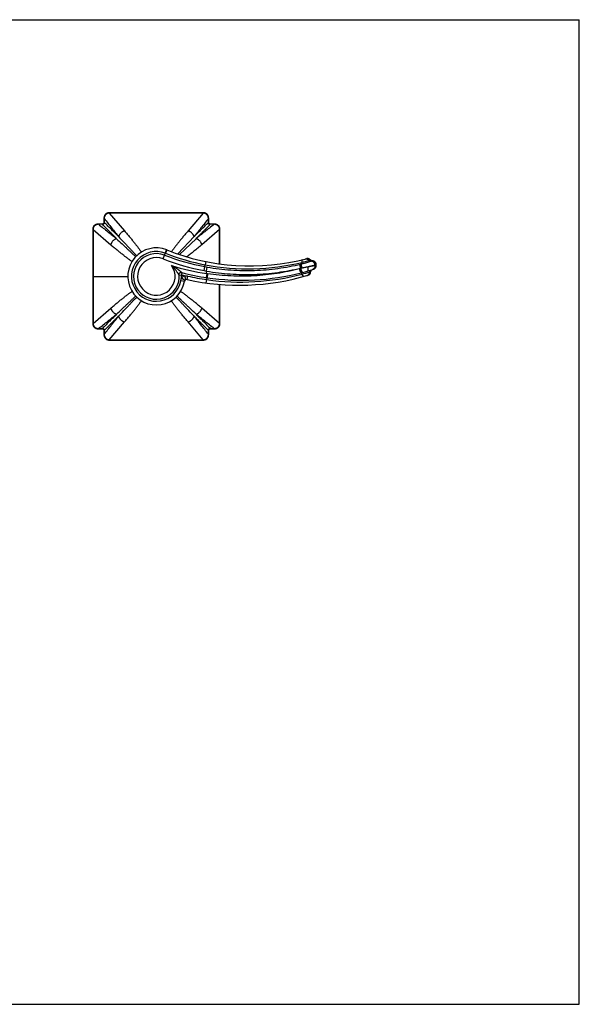
# Model space of a CAD drawing. Units: inches. Extents: x 0 to 11, y 0 to 8.5.
# Drawn here: x 6.2 to 11, y 0 to 8.5 of the extents above; entities that cross this region are included whole.
import ezdxf

# ---------------------------------------------------------------- set-up
doc = ezdxf.new("R2010")
doc.units = ezdxf.units.IN
doc.header["$LTSCALE"] = 0.605
doc.header["$MEASUREMENT"] = 0
doc.layers.get('0').update_dxf_attribs({"linetype": 'CONTINUOUS'})
doc.layers.add('ALL_ASSEMBLY_MEMBERS', color=7, linetype='CONTINUOUS')

msp = doc.modelspace()

# ---------------------------------------------------------------- linework, layer by layer
at = {"color": 7, "linetype": 'Continuous'}
for p, q in [((0, 8.5), (11, 8.5)), ((11, 0), (11, 8.5)), ((0, 0), (11, 0))]:
    msp.add_line(p, q, dxfattribs=at)
at = {"layer": 'ALL_ASSEMBLY_MEMBERS', "color": 7, "linetype": 'Continuous'}
for p, q in [((6.9413, 6.8304), (6.9413, 6.833)), ((6.9413, 6.8304), (7.0733, 6.6767)), ((7.7531, 6.8304), (7.621, 6.6767)), ((7.7531, 6.8304), (7.7531, 6.833)), ((6.8473, 6.7339), (6.8473, 6.7359)), ((6.8811, 6.7358), (6.8473, 6.7359)), ((6.8811, 6.7338), (6.8473, 6.7339)), ((6.8811, 6.7338), (6.8811, 6.7358)), ((6.897, 6.7836), (6.895, 6.7835)), ((6.895, 6.7835), (6.8951, 6.7497)), ((6.8971, 6.7497), (6.8951, 6.7497)), ((6.897, 6.7836), (6.8971, 6.7497)), ((7.7973, 6.7836), (7.7994, 6.7835)), ((7.7973, 6.7497), (7.7973, 6.7836)), ((7.7973, 6.7497), (7.7993, 6.7497)), ((7.7993, 6.7497), (7.7994, 6.7835)), ((7.847, 6.7359), (7.8132, 6.7358)), ((7.8132, 6.7338), (7.8132, 6.7358)), ((7.847, 6.7339), (7.8132, 6.7338)), ((7.847, 6.7339), (7.847, 6.7359)), ((6.7978, 6.6896), (6.798, 6.5911)), ((6.8005, 6.6896), (6.7978, 6.6896)), ((6.8005, 6.6896), (6.9542, 6.5576)), ((7.8938, 6.6896), (7.7402, 6.5576)), ((7.8934, 6.3921), (7.8938, 6.6896)), ((7.8938, 6.6896), (7.8965, 6.6896)), ((6.798, 6.5911), (6.7981, 6.4954)), ((7.6731, 6.6272), (7.5319, 6.4779)), ((7.6907, 6.6096), (7.5462, 6.473)), ((7.4056, 6.4348), (7.436, 6.5134)), ((7.4379, 6.5104), (7.4269, 6.4831)), ((7.4387, 6.5123), (7.4379, 6.5104)), ((7.8962, 6.4494), (7.8963, 6.5423)), ((7.7605, 6.334), (7.7699, 6.3841)), ((7.7756, 6.4119), (7.7699, 6.3841)), ((7.8961, 6.3917), (7.8962, 6.4494)), ((8.6787, 6.4254), (8.6681, 6.4224)), ((8.6715, 6.4234), (8.6681, 6.4224)), ((8.6831, 6.4153), (8.6937, 6.4185)), ((8.7175, 6.3828), (8.7284, 6.3861)), ((8.7287, 6.382), (8.7175, 6.3785)), ((8.7287, 6.382), (8.7275, 6.3816)), ((8.7287, 6.382), (8.7284, 6.3861)), ((6.7982, 6.3625), (6.7982, 6.2837)), ((7.5436, 6.2959), (7.5635, 6.2971)), ((7.5685, 6.3164), (7.5635, 6.2971)), ((7.7825, 6.3081), (7.7773, 6.2736)), ((7.7807, 6.3303), (7.7867, 6.3646)), ((7.79, 6.3069), (7.785, 6.2725)), ((8.6539, 6.3646), (8.5928, 6.3519)), ((8.6091, 6.3553), (8.5968, 6.3527)), ((8.6215, 6.3579), (8.6132, 6.3562)), ((8.6461, 6.363), (8.642, 6.3622)), ((8.6715, 6.3223), (8.6821, 6.3255)), ((8.6947, 6.3431), (8.6961, 6.3436)), ((6.7982, 6.2837), (7.101, 6.2837)), ((7.5897, 6.2409), (7.5587, 6.2464)), ((7.5926, 6.2483), (7.5633, 6.2675)), ((7.6033, 6.2564), (7.5927, 6.2898)), ((7.6137, 6.2569), (7.6201, 6.2862)), ((7.7787, 6.2275), (7.7826, 6.2562)), ((7.7826, 6.2562), (7.785, 6.2725)), ((7.8938, 5.8778), (7.8934, 6.215)), ((7.8962, 6.162), (7.8961, 6.2148)), ((6.7982, 6.1623), (6.7981, 6.0723)), ((7.8962, 6.072), (7.8962, 6.162)), ((6.7981, 6.0723), (6.798, 5.9766)), ((7.8964, 5.9763), (7.8962, 6.072)), ((6.798, 5.9766), (6.7978, 5.8778)), ((6.8005, 5.8778), (6.9542, 6.0098)), ((7.8938, 5.8778), (7.7402, 6.0098)), ((7.8965, 5.8778), (7.8964, 5.9763)), ((6.8005, 5.8778), (6.7978, 5.8778)), ((6.9413, 5.737), (7.0733, 5.8907)), ((7.7531, 5.737), (7.621, 5.8907)), ((7.8938, 5.8778), (7.8965, 5.8778)), ((6.8473, 5.8335), (6.8811, 5.8336)), ((6.8473, 5.8335), (6.8473, 5.8315)), ((6.8473, 5.8315), (6.8811, 5.8316)), ((6.8811, 5.8336), (6.8811, 5.8316)), ((6.8951, 5.8177), (6.895, 5.7839)), ((6.897, 5.7839), (6.895, 5.7839)), ((6.8971, 5.8177), (6.8951, 5.8177)), ((6.8971, 5.8177), (6.897, 5.7839)), ((7.7973, 5.8177), (7.7993, 5.8177)), ((7.7973, 5.7839), (7.7973, 5.8177)), ((7.7973, 5.7839), (7.7994, 5.7839)), ((7.7994, 5.7839), (7.7993, 5.8177)), ((7.8132, 5.8336), (7.847, 5.8335)), ((7.8132, 5.8336), (7.8132, 5.8316)), ((7.8132, 5.8316), (7.847, 5.8315)), ((7.847, 5.8335), (7.847, 5.8315)), ((6.9413, 5.737), (6.9413, 5.7344)), ((7.7531, 5.737), (7.7531, 5.7344))]:
    msp.add_line(p, q, dxfattribs=at)
for points in [[(6.9413, 6.833), (6.9398, 6.833), (6.9357, 6.8328), (6.9317, 6.8322), (6.928, 6.8314), (6.9244, 6.8303), (6.9209, 6.8289), (6.9177, 6.8272), (6.9146, 6.8253), (6.9117, 6.8232), (6.9091, 6.8208), (6.9066, 6.8182), (6.9044, 6.8154), (6.9023, 6.8124), (6.9006, 6.8091), (6.899, 6.8057), (6.8977, 6.8021), (6.8966, 6.7983), (6.8958, 6.7942), (6.8953, 6.79), (6.895, 6.7856), (6.895, 6.7835)], [(7.7531, 6.833), (7.6652, 6.8329), (7.5743, 6.8328), (7.4835, 6.8327), (7.3927, 6.8326), (7.3019, 6.8326), (7.2111, 6.8327), (7.1203, 6.8328), (7.0294, 6.8329), (6.9413, 6.833)], [(7.7994, 6.7835), (7.7993, 6.7854), (7.7991, 6.7898), (7.7986, 6.794), (7.7978, 6.798), (7.7967, 6.8019), (7.7954, 6.8055), (7.7939, 6.809), (7.7921, 6.8122), (7.7901, 6.8152), (7.7879, 6.8181), (7.7854, 6.8207), (7.7828, 6.8231), (7.7799, 6.8252), (7.7769, 6.8271), (7.7736, 6.8288), (7.7702, 6.8302), (7.7666, 6.8313), (7.7628, 6.8322), (7.7588, 6.8327), (7.7547, 6.833), (7.7531, 6.833)], [(6.8473, 6.7359), (6.8455, 6.7359), (6.8411, 6.7356), (6.8369, 6.7351), (6.8328, 6.7343), (6.829, 6.7332), (6.8254, 6.7319), (6.8219, 6.7304), (6.8187, 6.7286), (6.8157, 6.7266), (6.8128, 6.7244), (6.8102, 6.722), (6.8078, 6.7193), (6.8057, 6.7164), (6.8038, 6.7134), (6.8021, 6.7101), (6.8007, 6.7067), (6.7996, 6.7031), (6.7987, 6.6993), (6.7981, 6.6954), (6.7979, 6.6913), (6.7978, 6.6896)], [(6.8951, 6.7497), (6.895, 6.7478), (6.8947, 6.7461), (6.8944, 6.7445), (6.8938, 6.7431), (6.8932, 6.7417), (6.8924, 6.7405), (6.8915, 6.7395), (6.8905, 6.7386), (6.8893, 6.7378), (6.888, 6.7371), (6.8866, 6.7366), (6.885, 6.7362), (6.8833, 6.7359), (6.8815, 6.7358), (6.8811, 6.7358)], [(7.8132, 6.7358), (7.8113, 6.7359), (7.8096, 6.7361), (7.808, 6.7365), (7.8065, 6.737), (7.8052, 6.7377), (7.804, 6.7385), (7.803, 6.7394), (7.8021, 6.7404), (7.8013, 6.7416), (7.8006, 6.7429), (7.8001, 6.7443), (7.7997, 6.7459), (7.7994, 6.7476), (7.7993, 6.7493), (7.7993, 6.7497)], [(7.8965, 6.6896), (7.8965, 6.6911), (7.8962, 6.6952), (7.8957, 6.6991), (7.8948, 6.7029), (7.8937, 6.7065), (7.8923, 6.71), (7.8907, 6.7132), (7.8888, 6.7163), (7.8867, 6.7192), (7.8843, 6.7218), (7.8817, 6.7243), (7.8789, 6.7265), (7.8758, 6.7285), (7.8726, 6.7303), (7.8692, 6.7319), (7.8655, 6.7332), (7.8617, 6.7342), (7.8577, 6.7351), (7.8535, 6.7356), (7.8491, 6.7359), (7.847, 6.7359)], [(7.8963, 6.5423), (7.8964, 6.6408), (7.8965, 6.6896)], [(6.7981, 6.4954), (6.7982, 6.4054), (6.7982, 6.3625)], [(8.6787, 6.4254), (8.6777, 6.4265), (8.676, 6.4282), (8.6742, 6.4297), (8.6724, 6.4311), (8.6704, 6.4324), (8.6684, 6.4336), (8.6663, 6.4346), (8.6641, 6.4355), (8.6619, 6.4362), (8.6596, 6.4368), (8.6573, 6.4372), (8.655, 6.4375), (8.6526, 6.4376), (8.6503, 6.4375), (8.6479, 6.4373), (8.6456, 6.4369), (8.6433, 6.4364)], [(8.6937, 6.4185), (8.6921, 6.4186), (8.6906, 6.4188), (8.6891, 6.4191), (8.6876, 6.4195), (8.6862, 6.42), (8.6848, 6.4207), (8.6834, 6.4214), (8.6821, 6.4223), (8.6809, 6.4232), (8.6798, 6.4243), (8.6787, 6.4254)], [(8.7284, 6.3861), (8.7282, 6.3881), (8.7278, 6.3905), (8.7272, 6.3928), (8.7265, 6.3951), (8.7256, 6.3974), (8.7246, 6.3996), (8.7234, 6.4017), (8.7221, 6.4037), (8.7206, 6.4056), (8.719, 6.4075), (8.7173, 6.4092), (8.7155, 6.4107), (8.7135, 6.4122), (8.7115, 6.4135), (8.7094, 6.4147), (8.7072, 6.4157), (8.7049, 6.4166), (8.7026, 6.4173), (8.7003, 6.4178), (8.6979, 6.4182), (8.6955, 6.4184), (8.6937, 6.4185)], [(8.7043, 6.3461), (8.7066, 6.3469), (8.7087, 6.3479), (8.7108, 6.349), (8.7129, 6.3502), (8.7148, 6.3515), (8.7167, 6.353), (8.7184, 6.3546), (8.72, 6.3564), (8.7215, 6.3582), (8.7229, 6.3601), (8.7242, 6.3621), (8.7253, 6.3642), (8.7262, 6.3664), (8.727, 6.3686), (8.7277, 6.3709), (8.7282, 6.3732), (8.7286, 6.3756), (8.7287, 6.378), (8.7288, 6.3803), (8.7287, 6.382)], [(8.642, 6.3622), (8.6298, 6.3596), (8.6215, 6.3579)], [(8.6821, 6.3255), (8.6821, 6.3257), (8.6822, 6.3272), (8.6825, 6.3287), (8.6829, 6.3301), (8.6834, 6.3316), (8.6839, 6.3329), (8.6846, 6.3343), (8.6854, 6.3356), (8.6863, 6.3368)], [(8.6863, 6.3368), (8.6873, 6.338), (8.6883, 6.339)], [(8.6883, 6.339), (8.6895, 6.34), (8.6907, 6.3409)], [(8.6907, 6.3409), (8.692, 6.3417), (8.6933, 6.3424), (8.6947, 6.3431)], [(6.7982, 6.2837), (6.7982, 6.2052), (6.7982, 6.1623)], [(6.7978, 5.8778), (6.7979, 5.8764), (6.7981, 5.8722), (6.7987, 5.8683), (6.7995, 5.8645), (6.8006, 5.8609), (6.802, 5.8574), (6.8037, 5.8542), (6.8056, 5.8511), (6.8077, 5.8483), (6.8101, 5.8456), (6.8127, 5.8431), (6.8155, 5.8409), (6.8185, 5.8389), (6.8217, 5.8371), (6.8252, 5.8355), (6.8288, 5.8342), (6.8326, 5.8332), (6.8366, 5.8324), (6.8409, 5.8318), (6.8452, 5.8315), (6.8473, 5.8315)], [(7.847, 5.8315), (7.8489, 5.8315), (7.8533, 5.8318), (7.8575, 5.8323), (7.8615, 5.8331), (7.8653, 5.8342), (7.869, 5.8355), (7.8724, 5.837), (7.8757, 5.8388), (7.8787, 5.8408), (7.8815, 5.843), (7.8841, 5.8455), (7.8865, 5.8481), (7.8887, 5.851), (7.8906, 5.854), (7.8923, 5.8573), (7.8937, 5.8607), (7.8948, 5.8643), (7.8956, 5.8681), (7.8962, 5.872), (7.8965, 5.8761), (7.8965, 5.8778)], [(6.8811, 5.8316), (6.8831, 5.8315), (6.8848, 5.8313), (6.8864, 5.8309), (6.8878, 5.8304), (6.8892, 5.8297), (6.8903, 5.8289), (6.8914, 5.828), (6.8923, 5.827), (6.8931, 5.8258), (6.8938, 5.8245), (6.8943, 5.8231), (6.8947, 5.8215), (6.8949, 5.8199), (6.895, 5.8181), (6.8951, 5.8177)], [(6.895, 5.7839), (6.895, 5.782), (6.8953, 5.7776), (6.8958, 5.7734), (6.8966, 5.7694), (6.8976, 5.7655), (6.8989, 5.7619), (6.9005, 5.7585), (6.9022, 5.7552), (6.9043, 5.7522), (6.9065, 5.7493), (6.9089, 5.7467), (6.9116, 5.7443), (6.9144, 5.7422), (6.9175, 5.7403), (6.9207, 5.7386), (6.9242, 5.7372), (6.9278, 5.7361), (6.9315, 5.7352), (6.9355, 5.7347), (6.9396, 5.7344), (6.9413, 5.7344)], [(7.7531, 5.7344), (7.7545, 5.7344), (7.7586, 5.7346), (7.7626, 5.7352), (7.7664, 5.736), (7.77, 5.7372), (7.7734, 5.7385), (7.7767, 5.7402), (7.7797, 5.7421), (7.7826, 5.7442), (7.7853, 5.7466), (7.7877, 5.7492), (7.79, 5.752), (7.792, 5.7551), (7.7938, 5.7583), (7.7953, 5.7617), (7.7967, 5.7654), (7.7977, 5.7692), (7.7985, 5.7732), (7.7991, 5.7774), (7.7993, 5.7818), (7.7994, 5.7839)], [(7.7993, 5.8177), (7.7994, 5.8196), (7.7996, 5.8213), (7.8, 5.8229), (7.8005, 5.8244), (7.8012, 5.8257), (7.802, 5.8269), (7.8029, 5.8279), (7.8039, 5.8288), (7.8051, 5.8296), (7.8064, 5.8303), (7.8078, 5.8308), (7.8094, 5.8312), (7.811, 5.8315), (7.8128, 5.8316), (7.8132, 5.8316)], [(6.9413, 5.7344), (7.0292, 5.7345), (7.12, 5.7346), (7.2108, 5.7347), (7.3016, 5.7348), (7.3925, 5.7348), (7.4833, 5.7347), (7.5741, 5.7346), (7.6649, 5.7345), (7.7531, 5.7344)]]:
    msp.add_lwpolyline(points, dxfattribs=at)
for centre, radius, start, end in [((7.3472, 6.2837), 0.2462, 68.1873, 349.98278), ((7.3472, 6.2837), 0.2147, 68.85264, 349.98278), ((7.3472, 6.2837), 0.1969, 68.85264, 3.555), ((8.1283, 8.3031), 1.9684, 248.85264, 259.42027), ((7.1673, 5.8186), 0.7134, 68.65598, 68.85265), ((8.1385, 8.3041), 1.9551, 248.65593, 259.13195), ((8.1564, 8.3055), 1.9315, 248.1873, 284.60313), ((7.3472, 6.2837), 0.162, 68.85264, 35.75768), ((8.1283, 8.3031), 2.0032, 248.85264, 259.42027), ((8.0849, 8.3066), 2.0213, 252.54698, 261.39597), ((8.1386, 8.3039), 1.9549, 259.12864, 283.74382), ((8.3282, 7.482), 1.1233, 283.65498, 284.07414), ((8.2174, 7.9722), 1.614, 283.82398, 286.21544), ((7.9606, 9.6869), 3.3938, 281.78797, 282.88588), ((8.6917, 6.3865), 0.0301, 106.60787, 107.37228), ((8.7194, 6.3764), 0.00668, 106.42126, 109.27509), ((7.3472, 6.2837), 1.3736, 3.9591, 4.1347), ((7.3472, 6.2837), 0.2167, 355.70307, 3.555), ((8.0849, 8.3066), 2.076, 255.45469, 256.28499), ((8.0849, 8.3066), 2.0561, 255.45469, 261.61288), ((8.0639, 8.3055), 2.0975, 257.60501, 286.42648), ((8.1093, 8.2015), 1.8998, 259.42013, 260.03767), ((8.1212, 8.2649), 1.9295, 259.42023, 260.01712), ((7.3472, 6.2837), 0.436, 3.20483, 6.13704), ((8.0593, 8.1085), 1.8216, 261.25989, 261.49787), ((8.0771, 8.3062), 2.071, 261.8232, 284.79519), ((8.0851, 8.3094), 2.0589, 261.61745, 284.44306), ((8.4997, 6.6665), 0.3281, 284.52453, 286.48919), ((8.3476, 7.7419), 1.4074, 280.02677, 280.55104), ((7.3472, 6.2837), 1.2475, 3.13397, 3.32313), ((8.3896, 7.1257), 0.8366, 284.46706, 285.33413), ((8.1769, 7.9537), 1.7048, 284.57768, 286.86316), ((7.6365, 9.8679), 3.6804, 285.3517, 286.01056), ((8.0849, 8.3066), 2.056, 285.98811, 287.53445), ((8.6471, 6.3272), 0.035, 286.42647, 357.13422), ((8.6834, 6.3751), 0.0339, 287.21955, 290.94496), ((7.6094, 6.2374), 0.055, 107.65917, 146.85403), ((7.6094, 6.2374), 0.02, 77.60501, 169.98278), ((8.0772, 8.3063), 2.0711, 257.247, 261.82056)]:
    msp.add_arc(centre, radius, start, end, dxfattribs=at)
for points, knots in [([(6.9413, 6.8304), (6.9398, 6.8303), (6.9368, 6.83), (6.9325, 6.8293), (6.9281, 6.8281), (6.924, 6.8265), (6.92, 6.8245), (6.9162, 6.8221), (6.9127, 6.8193), (6.9095, 6.8162), (6.9067, 6.8127), (6.9042, 6.809), (6.9021, 6.8051), (6.8998, 6.7996), (6.8979, 6.7924), (6.8972, 6.7865), (6.897, 6.7836)], [0, 0, 0, 0, 0.062438, 0.124968, 0.187523, 0.250081, 0.312632, 0.375217, 0.437811, 0.500399, 0.562992, 0.625556, 0.688082, 0.750586, 0.875352, 1, 1, 1, 1]), ([(7.7531, 6.8304), (7.6854, 6.8302), (7.5839, 6.8301), (7.4486, 6.8299), (7.3134, 6.8299), (7.1442, 6.83), (7.0089, 6.8302), (6.9413, 6.8304)], [0, 0, 0, 0, 0.25, 0.375, 0.5, 0.75, 1, 1, 1, 1]), ([(7.7973, 6.7836), (7.7972, 6.7865), (7.7965, 6.7924), (7.7945, 6.7996), (7.7922, 6.8051), (7.7901, 6.809), (7.7877, 6.8128), (7.7848, 6.8162), (7.7817, 6.8193), (7.7782, 6.8221), (7.7744, 6.8245), (7.7704, 6.8265), (7.7662, 6.8281), (7.7605, 6.8296), (7.756, 6.8302), (7.7531, 6.8304)], [0, 0, 0, 0, 0.124749, 0.249605, 0.312095, 0.374626, 0.437169, 0.499734, 0.562307, 0.624884, 0.687461, 0.750012, 0.812565, 0.875123, 1, 1, 1, 1]), ([(6.8473, 6.7339), (6.8444, 6.7337), (6.8385, 6.733), (6.8313, 6.7311), (6.8258, 6.7288), (6.8219, 6.7267), (6.8181, 6.7242), (6.8147, 6.7214), (6.8115, 6.7182), (6.8088, 6.7147), (6.8064, 6.7109), (6.8044, 6.7069), (6.8028, 6.7027), (6.8012, 6.697), (6.8007, 6.6926), (6.8005, 6.6896)], [0, 0, 0, 0, 0.124749, 0.249605, 0.312095, 0.374626, 0.437169, 0.499734, 0.562307, 0.624884, 0.687461, 0.750012, 0.812565, 0.875123, 1, 1, 1, 1]), ([(6.8473, 6.7339), (6.8612, 6.723), (6.8884, 6.7016), (6.9284, 6.6699), (6.9666, 6.6394), (6.9915, 6.6194), (7.0036, 6.6096)], [0, 0, 0, 0, 0.26481, 0.520261, 0.765613, 1, 1, 1, 1]), ([(6.8971, 6.7497), (6.8972, 6.7486), (6.8973, 6.7464), (6.8969, 6.743), (6.8958, 6.7398), (6.8938, 6.7371), (6.891, 6.7351), (6.8878, 6.7339), (6.8845, 6.7335), (6.8822, 6.7337), (6.8811, 6.7338)], [0, 0, 0, 0, 0.124443, 0.249275, 0.374495, 0.50001, 0.625528, 0.750744, 0.875561, 1, 1, 1, 1]), ([(7.0036, 6.6096), (6.9941, 6.6192), (6.9745, 6.639), (6.9337, 6.6804), (6.9024, 6.7121), (6.8811, 6.7338)], [0, 0, 0, 0, 0.233426, 0.478065, 1, 1, 1, 1]), ([(6.897, 6.7836), (6.9079, 6.7697), (6.9293, 6.7425), (6.9609, 6.7025), (6.9914, 6.6642), (7.0115, 6.6394), (7.0213, 6.6272)], [0, 0, 0, 0, 0.264804, 0.520253, 0.765608, 1, 1, 1, 1]), ([(7.0213, 6.6272), (7.0116, 6.6368), (6.9919, 6.6564), (6.9505, 6.6972), (6.9187, 6.7285), (6.8971, 6.7497)], [0, 0, 0, 0, 0.233426, 0.478065, 1, 1, 1, 1]), ([(7.7973, 6.7836), (7.7865, 6.7697), (7.7651, 6.7425), (7.7334, 6.7025), (7.7029, 6.6642), (7.6829, 6.6394), (7.6731, 6.6272)], [0, 0, 0, 0, 0.264804, 0.520252, 0.765607, 1, 1, 1, 1]), ([(7.6731, 6.6272), (7.6827, 6.6368), (7.7025, 6.6564), (7.7438, 6.6972), (7.7756, 6.7285), (7.7973, 6.7497)], [0, 0, 0, 0, 0.233426, 0.478065, 1, 1, 1, 1]), ([(7.847, 6.7339), (7.8332, 6.723), (7.8059, 6.7016), (7.766, 6.6699), (7.7277, 6.6394), (7.7028, 6.6194), (7.6907, 6.6096)], [0, 0, 0, 0, 0.264805, 0.520253, 0.765608, 1, 1, 1, 1]), ([(7.6907, 6.6096), (7.7003, 6.6192), (7.7198, 6.639), (7.7607, 6.6804), (7.7919, 6.7121), (7.8132, 6.7338)], [0, 0, 0, 0, 0.233426, 0.478065, 1, 1, 1, 1]), ([(7.8132, 6.7338), (7.8121, 6.7337), (7.8099, 6.7335), (7.8065, 6.7339), (7.8033, 6.7351), (7.8005, 6.7371), (7.7985, 6.7398), (7.7974, 6.743), (7.797, 6.7464), (7.7971, 6.7486), (7.7973, 6.7497)], [0, 0, 0, 0, 0.124443, 0.249275, 0.374495, 0.50001, 0.625528, 0.750744, 0.875561, 1, 1, 1, 1]), ([(7.8938, 6.6896), (7.8938, 6.6911), (7.8935, 6.694), (7.8927, 6.6984), (7.8916, 6.7027), (7.89, 6.7069), (7.888, 6.7109), (7.8856, 6.7147), (7.8828, 6.7182), (7.8797, 6.7214), (7.8762, 6.7242), (7.8725, 6.7267), (7.8686, 6.7288), (7.8631, 6.7311), (7.8559, 6.733), (7.85, 6.7337), (7.847, 6.7339)], [0, 0, 0, 0, 0.062438, 0.124968, 0.187523, 0.250081, 0.312632, 0.375217, 0.437811, 0.500399, 0.562992, 0.625556, 0.688082, 0.750586, 0.875352, 1, 1, 1, 1]), ([(6.8005, 6.6896), (6.8006, 6.6219), (6.8009, 6.4866), (6.801, 6.3514), (6.801, 6.2837)], [0, 0, 0, 0, 0.5, 1, 1, 1, 1]), ([(7.0733, 6.6767), (7.0703, 6.676), (7.0659, 6.6745), (7.0602, 6.672), (7.056, 6.6698), (7.0519, 6.6673), (7.0466, 6.6637), (7.0404, 6.6585), (7.035, 6.6527), (7.0311, 6.6476), (7.0285, 6.6437), (7.0262, 6.6397), (7.0236, 6.6343), (7.0221, 6.6301), (7.0213, 6.6272)], [0, 0, 0, 0, 0.122643, 0.185415, 0.248846, 0.312768, 0.377023, 0.505811, 0.633798, 0.697068, 0.759635, 0.821368, 0.88213, 1, 1, 1, 1]), ([(7.0733, 6.6767), (7.0811, 6.6676), (7.0962, 6.6497), (7.118, 6.6234), (7.1353, 6.6022), (7.1484, 6.5859), (7.1606, 6.5705), (7.1722, 6.5556), (7.1834, 6.5412), (7.1912, 6.5309), (7.1986, 6.521), (7.2055, 6.5115), (7.2121, 6.5024), (7.2162, 6.4964), (7.2182, 6.4934)], [0, 0, 0, 0, 0.15389, 0.300271, 0.438742, 0.504892, 0.568923, 0.690456, 0.747882, 0.803031, 0.855861, 0.906325, 0.954382, 1, 1, 1, 1]), ([(7.621, 6.6767), (7.6134, 6.6678), (7.5987, 6.6504), (7.5774, 6.6247), (7.5574, 6.6001), (7.5388, 6.5769), (7.5216, 6.5549), (7.5081, 6.5375), (7.4981, 6.5242), (7.4912, 6.5148), (7.4847, 6.5058), (7.4805, 6.4998), (7.4785, 6.4969)], [0, 0, 0, 0, 0.152873, 0.298491, 0.436469, 0.566451, 0.688094, 0.801105, 0.85428, 0.90518, 0.953766, 1, 1, 1, 1]), ([(7.6731, 6.6272), (7.6723, 6.6301), (7.6708, 6.6343), (7.6681, 6.6397), (7.6658, 6.6437), (7.6632, 6.6476), (7.6594, 6.6527), (7.6539, 6.6585), (7.6477, 6.6637), (7.6425, 6.6673), (7.6384, 6.6698), (7.6341, 6.672), (7.6284, 6.6745), (7.624, 6.676), (7.621, 6.6767)], [0, 0, 0, 0, 0.11787, 0.178632, 0.240365, 0.302932, 0.366202, 0.49419, 0.622977, 0.687232, 0.751154, 0.814585, 0.877357, 1, 1, 1, 1]), ([(7.0036, 6.6096), (7.0008, 6.6088), (6.9966, 6.6073), (6.9912, 6.6047), (6.9872, 6.6024), (6.9833, 6.5998), (6.9782, 6.5959), (6.9724, 6.5904), (6.9672, 6.5843), (6.9635, 6.579), (6.9611, 6.5749), (6.9589, 6.5707), (6.9564, 6.565), (6.9549, 6.5605), (6.9542, 6.5576)], [0, 0, 0, 0, 0.11787, 0.178632, 0.240365, 0.302932, 0.366202, 0.49419, 0.622977, 0.687232, 0.751154, 0.814585, 0.877357, 1, 1, 1, 1]), ([(6.9542, 6.5576), (6.9633, 6.5498), (6.9812, 6.5347), (7.0075, 6.5129), (7.0325, 6.4925), (7.0563, 6.4735), (7.0786, 6.456), (7.0964, 6.4424), (7.1098, 6.4323), (7.1194, 6.4254), (7.1285, 6.4188), (7.1345, 6.4147), (7.1374, 6.4127)], [0, 0, 0, 0, 0.153882, 0.30026, 0.438727, 0.568907, 0.69044, 0.803019, 0.855849, 0.906316, 0.954379, 1, 1, 1, 1]), ([(7.0036, 6.6096), (7.0198, 6.5942), (7.0435, 6.5718), (7.0744, 6.5427), (7.0957, 6.5226), (7.1158, 6.5036), (7.1347, 6.4859), (7.1522, 6.4692), (7.1634, 6.4585), (7.1688, 6.4534)], [0, 0, 0, 0, 0.294295, 0.430717, 0.559787, 0.681385, 0.795401, 0.901698, 1, 1, 1, 1]), ([(7.0213, 6.6272), (7.0366, 6.6111), (7.0591, 6.5874), (7.0882, 6.5565), (7.1083, 6.5352), (7.1272, 6.515), (7.145, 6.4962), (7.1591, 6.4813), (7.1698, 6.4701), (7.175, 6.4647), (7.1775, 6.4621)], [0, 0, 0, 0, 0.294298, 0.430721, 0.559792, 0.681389, 0.795406, 0.901701, 0.951866, 1, 1, 1, 1]), ([(7.7402, 6.5576), (7.7284, 6.5476), (7.7056, 6.5283), (7.6773, 6.5051), (7.6557, 6.4876), (7.6357, 6.4717), (7.6209, 6.4601), (7.6113, 6.4526)], [0, 0, 0, 0, 0.278141, 0.538301, 0.661266, 0.779292, 1, 1, 1, 1]), ([(7.7402, 6.5576), (7.7394, 6.5605), (7.738, 6.565), (7.7355, 6.5707), (7.7333, 6.5749), (7.7308, 6.579), (7.7272, 6.5843), (7.722, 6.5904), (7.7161, 6.5959), (7.7111, 6.5998), (7.7072, 6.6024), (7.7032, 6.6047), (7.6978, 6.6073), (7.6935, 6.6088), (7.6907, 6.6096)], [0, 0, 0, 0, 0.122643, 0.185415, 0.248846, 0.312768, 0.377023, 0.505811, 0.633798, 0.697068, 0.759635, 0.821368, 0.88213, 1, 1, 1, 1]), ([(7.5685, 6.3164), (7.5682, 6.3167), (7.5674, 6.3174), (7.5659, 6.3185), (7.5641, 6.32), (7.5611, 6.3224), (7.5571, 6.3256), (7.5519, 6.3297), (7.5464, 6.3339), (7.5387, 6.3396), (7.5289, 6.3467), (7.5167, 6.3551), (7.5043, 6.3631), (7.4916, 6.371), (7.483, 6.3759), (7.4787, 6.3784)], [0, 0, 0, 0, 0.011602, 0.029316, 0.051408, 0.076583, 0.132822, 0.193778, 0.257424, 0.322709, 0.456035, 0.591237, 0.727247, 0.863576, 1, 1, 1, 1]), ([(7.5436, 6.2959), (7.5435, 6.2962), (7.543, 6.2971), (7.5421, 6.2986), (7.541, 6.3004), (7.5391, 6.3035), (7.5365, 6.3077), (7.5331, 6.313), (7.5295, 6.3185), (7.5242, 6.3262), (7.5173, 6.3357), (7.5085, 6.347), (7.5007, 6.3561), (7.4942, 6.3632), (7.4875, 6.3701), (7.4822, 6.3751), (7.4787, 6.3784)], [0, 0, 0, 0, 0.010898, 0.027691, 0.048913, 0.073379, 0.128724, 0.189324, 0.252957, 0.318434, 0.452453, 0.588513, 0.725423, 0.794021, 0.86267, 1, 1, 1, 1]), ([(7.7867, 6.3646), (7.8205, 6.3587), (7.8883, 6.3485), (7.9906, 6.3387), (8.093, 6.3342), (8.1952, 6.335), (8.2966, 6.3411), (8.3971, 6.3523), (8.4961, 6.3685), (8.5612, 6.3826), (8.5934, 6.3904)], [0, 0, 0, 0, 0.126574, 0.252997, 0.379118, 0.504781, 0.629837, 0.754146, 0.877573, 1, 1, 1, 1]), ([(8.5926, 6.356), (8.5921, 6.3581), (8.5913, 6.3621), (8.5904, 6.3681), (8.59, 6.3729), (8.5898, 6.3764), (8.5898, 6.3789), (8.5899, 6.3811), (8.5901, 6.3832), (8.5904, 6.385), (8.5908, 6.3866), (8.5913, 6.388), (8.5919, 6.3891), (8.5926, 6.3899), (8.5932, 6.3903), (8.5934, 6.3904)], [0, 0, 0, 0, 0.178102, 0.349244, 0.508151, 0.581569, 0.65024, 0.713728, 0.771649, 0.82374, 0.869841, 0.909993, 0.944502, 0.97407, 1, 1, 1, 1]), ([(8.6053, 6.3583), (8.6047, 6.3604), (8.6038, 6.3645), (8.6025, 6.3704), (8.6015, 6.376), (8.6009, 6.3803), (8.6006, 6.3834), (8.6005, 6.3854), (8.6004, 6.3872), (8.6004, 6.3888), (8.6005, 6.3899), (8.6007, 6.3907), (8.6008, 6.3912), (8.6009, 6.3916), (8.6011, 6.392), (8.6013, 6.3923), (8.6014, 6.3924)], [0, 0, 0, 0, 0.184743, 0.362424, 0.527069, 0.67332, 0.738044, 0.796467, 0.848173, 0.892808, 0.930151, 0.946073, 0.960174, 0.972501, 0.983143, 1, 1, 1, 1]), ([(8.6014, 6.3924), (8.6104, 6.3946), (8.6312, 6.4), (8.6582, 6.4077), (8.6764, 6.4132), (8.6827, 6.4152)], [0, 0, 0, 0, 0.327344, 0.763659, 1, 1, 1, 1]), ([(8.6031, 6.405), (8.6032, 6.4042), (8.6033, 6.4026), (8.6034, 6.4004), (8.6034, 6.3984), (8.6033, 6.3966), (8.603, 6.3953), (8.6028, 6.3944), (8.6026, 6.3938), (8.6023, 6.3933), (8.6021, 6.3929), (8.6018, 6.3926), (8.6015, 6.3924), (8.6014, 6.3924)], [0, 0, 0, 0, 0.184359, 0.355335, 0.510153, 0.646726, 0.763509, 0.814296, 0.86005, 0.900983, 0.937478, 0.970168, 1, 1, 1, 1]), ([(8.6068, 6.4273), (8.6065, 6.4272), (8.6061, 6.4271), (8.6055, 6.4266), (8.6049, 6.426), (8.6044, 6.4252), (8.604, 6.4243), (8.6036, 6.4232), (8.6032, 6.4219), (8.603, 6.4205), (8.6028, 6.419), (8.6025, 6.4166), (8.6025, 6.4135), (8.6026, 6.4093), (8.6029, 6.4065), (8.6031, 6.405)], [0, 0, 0, 0, 0.029497, 0.060803, 0.095361, 0.134214, 0.178023, 0.227182, 0.281862, 0.342084, 0.407781, 0.478772, 0.635655, 0.810456, 1, 1, 1, 1]), ([(8.6053, 6.3583), (8.6179, 6.3607), (8.6421, 6.3654), (8.6749, 6.3724), (8.6995, 6.3782), (8.7127, 6.3816), (8.7172, 6.3827)], [0, 0, 0, 0, 0.337592, 0.645141, 0.877795, 1, 1, 1, 1]), ([(8.6333, 6.4338), (8.6348, 6.4342), (8.638, 6.4348), (8.6428, 6.435), (8.6476, 6.4345), (8.6523, 6.4333), (8.6568, 6.4315), (8.661, 6.429), (8.6648, 6.426), (8.6671, 6.4237), (8.6681, 6.4224)], [0, 0, 0, 0, 0.124353, 0.248831, 0.373414, 0.498216, 0.623264, 0.748566, 0.874182, 1, 1, 1, 1]), ([(8.6681, 6.4224), (8.669, 6.4213), (8.6711, 6.4193), (8.6748, 6.4171), (8.6788, 6.4157), (8.6817, 6.4153), (8.6831, 6.4153)], [0, 0, 0, 0, 0.251157, 0.501529, 0.751099, 1, 1, 1, 1]), ([(8.7172, 6.3827), (8.717, 6.3849), (8.7163, 6.3892), (8.714, 6.3954), (8.7106, 6.401), (8.7063, 6.4059), (8.7012, 6.4099), (8.6954, 6.4129), (8.6892, 6.4147), (8.6849, 6.4152), (8.6827, 6.4152)], [0, 0, 0, 0, 0.125533, 0.251149, 0.376664, 0.501988, 0.627016, 0.751683, 0.876013, 1, 1, 1, 1]), ([(8.7175, 6.3828), (8.7173, 6.385), (8.7166, 6.3893), (8.7143, 6.3955), (8.711, 6.4011), (8.7067, 6.406), (8.7015, 6.41), (8.6957, 6.413), (8.6895, 6.4148), (8.6852, 6.4153), (8.6831, 6.4153)], [0, 0, 0, 0, 0.125584, 0.251214, 0.376714, 0.502006, 0.627, 0.751644, 0.875977, 1, 1, 1, 1]), ([(8.7175, 6.3785), (8.7176, 6.3767), (8.7176, 6.373), (8.7167, 6.3674), (8.715, 6.3621), (8.7124, 6.3572), (8.7091, 6.3527), (8.7058, 6.3495), (8.7028, 6.3473), (8.6997, 6.3453), (8.6972, 6.3441), (8.6955, 6.3434)], [0, 0, 0, 0, 0.125875, 0.251566, 0.376958, 0.502059, 0.626855, 0.751377, 0.813596, 0.87578, 1, 1, 1, 1]), ([(7.5436, 6.2959), (7.5436, 6.2976), (7.5435, 6.3001), (7.5438, 6.3034), (7.5443, 6.3059), (7.545, 6.3083), (7.546, 6.3106), (7.5474, 6.3128), (7.5491, 6.3146), (7.5513, 6.316), (7.5536, 6.3169), (7.5561, 6.3175), (7.5586, 6.3177), (7.5611, 6.3177), (7.5644, 6.3173), (7.5669, 6.3168), (7.5685, 6.3164)], [0, 0, 0, 0, 0.125018, 0.187353, 0.249633, 0.312061, 0.374634, 0.437367, 0.500019, 0.562741, 0.625399, 0.687938, 0.750356, 0.81263, 0.874963, 1, 1, 1, 1]), ([(7.7807, 6.3303), (7.8147, 6.3242), (7.8829, 6.3139), (7.9859, 6.3039), (8.089, 6.2993), (8.1918, 6.3001), (8.2939, 6.3062), (8.395, 6.3175), (8.4946, 6.3339), (8.5602, 6.3481), (8.5926, 6.356)], [0, 0, 0, 0, 0.12658, 0.253013, 0.379142, 0.504811, 0.629869, 0.754172, 0.87759, 1, 1, 1, 1]), ([(8.582, 6.3489), (8.5504, 6.3407), (8.4866, 6.3259), (8.3896, 6.3083), (8.2912, 6.2955), (8.1917, 6.2875), (8.0914, 6.2845), (7.9908, 6.2865), (7.8901, 6.2937), (7.8233, 6.302), (7.79, 6.3069)], [0, 0, 0, 0, 0.122514, 0.245988, 0.370309, 0.495354, 0.620988, 0.747072, 0.873459, 1, 1, 1, 1]), ([(8.582, 6.3489), (8.5825, 6.3468), (8.5833, 6.3438), (8.5846, 6.3397), (8.5859, 6.3359), (8.5876, 6.3314), (8.5895, 6.3272), (8.591, 6.3242), (8.5922, 6.3222), (8.5933, 6.3205), (8.5944, 6.319), (8.5955, 6.3177), (8.5966, 6.3167), (8.5976, 6.316), (8.5983, 6.3157), (8.5986, 6.3156)], [0, 0, 0, 0, 0.167816, 0.250708, 0.332003, 0.487413, 0.629421, 0.694104, 0.753966, 0.808656, 0.857889, 0.90151, 0.93953, 0.97217, 1, 1, 1, 1]), ([(8.5928, 6.3519), (8.5934, 6.3498), (8.5946, 6.3457), (8.5968, 6.3398), (8.5991, 6.3343), (8.6011, 6.3301), (8.6028, 6.3271), (8.6041, 6.3252), (8.6053, 6.3235), (8.6065, 6.322), (8.6076, 6.3208), (8.6087, 6.3198), (8.6098, 6.3192), (8.6105, 6.3189), (8.6109, 6.3188)], [0, 0, 0, 0, 0.168319, 0.333117, 0.489093, 0.631453, 0.696189, 0.756008, 0.810548, 0.859526, 0.902795, 0.940386, 0.972569, 1, 1, 1, 1]), ([(8.606, 6.3038), (8.6057, 6.3046), (8.6052, 6.3061), (8.6042, 6.3083), (8.6033, 6.3102), (8.6023, 6.3119), (8.6014, 6.3133), (8.6006, 6.3142), (8.5999, 6.3148), (8.5994, 6.3152), (8.5989, 6.3155), (8.5986, 6.3156)], [0, 0, 0, 0, 0.176236, 0.341921, 0.494306, 0.631197, 0.750759, 0.851844, 0.895411, 0.934447, 1, 1, 1, 1]), ([(8.621, 6.2834), (8.6208, 6.2833), (8.6203, 6.2833), (8.6195, 6.2834), (8.6186, 6.2837), (8.6177, 6.2842), (8.6168, 6.2849), (8.6159, 6.2859), (8.6149, 6.287), (8.6139, 6.2882), (8.6129, 6.2897), (8.6115, 6.2919), (8.6098, 6.2951), (8.6078, 6.2993), (8.6066, 6.3023), (8.606, 6.3038)], [0, 0, 0, 0, 0.028123, 0.058267, 0.091998, 0.130391, 0.174087, 0.223431, 0.278536, 0.33936, 0.405769, 0.477514, 0.635736, 0.811168, 1, 1, 1, 1]), ([(8.6467, 6.2906), (8.6484, 6.2911), (8.6518, 6.2924), (8.6564, 6.295), (8.6606, 6.2984), (8.6642, 6.3023), (8.6672, 6.3068), (8.6695, 6.3117), (8.6709, 6.3169), (8.6714, 6.3205), (8.6715, 6.3223)], [0, 0, 0, 0, 0.124258, 0.248667, 0.3732, 0.497992, 0.623068, 0.748424, 0.874119, 1, 1, 1, 1]), ([(8.6539, 6.3646), (8.6545, 6.3626), (8.6554, 6.3585), (8.6564, 6.3524), (8.6568, 6.3476), (8.6568, 6.344), (8.6568, 6.3415), (8.6565, 6.3393), (8.6562, 6.3372), (8.6557, 6.3354), (8.6551, 6.3338), (8.6544, 6.3325), (8.6536, 6.3315), (8.6527, 6.3307), (8.652, 6.3304), (8.6516, 6.3303)], [0, 0, 0, 0, 0.177332, 0.347052, 0.504005, 0.576329, 0.643887, 0.706309, 0.763306, 0.81474, 0.860629, 0.901249, 0.937225, 0.969623, 1, 1, 1, 1]), ([(8.6715, 6.3223), (8.6715, 6.3233), (8.6718, 6.3253), (8.6726, 6.3282), (8.6739, 6.331), (8.6755, 6.3335), (8.6775, 6.3358), (8.6799, 6.3377), (8.6825, 6.3392), (8.6844, 6.3399), (8.6853, 6.3402)], [0, 0, 0, 0, 0.125884, 0.251576, 0.376929, 0.502001, 0.626792, 0.751326, 0.875738, 1, 1, 1, 1]), ([(6.801, 6.2837), (6.801, 6.2161), (6.8009, 6.0808), (6.8006, 5.9455), (6.8005, 5.8778)], [0, 0, 0, 0, 0.5, 1, 1, 1, 1]), ([(7.5587, 6.2464), (7.5593, 6.2499), (7.5603, 6.2552), (7.5619, 6.2622), (7.5628, 6.2657), (7.5633, 6.2675)], [0, 0, 0, 0, 0.499981, 0.749994, 1, 1, 1, 1]), ([(7.5927, 6.2898), (7.595, 6.2898), (7.5996, 6.2895), (7.6065, 6.2888), (7.6133, 6.2877), (7.6178, 6.2868), (7.6201, 6.2862)], [0, 0, 0, 0, 0.249995, 0.499986, 0.749986, 1, 1, 1, 1]), ([(6.9542, 6.0098), (6.9633, 6.0176), (6.9812, 6.0327), (7.0075, 6.0545), (7.0287, 6.0718), (7.045, 6.0849), (7.0604, 6.0971), (7.0753, 6.1088), (7.0897, 6.1199), (7.1, 6.1277), (7.1098, 6.1351), (7.1193, 6.142), (7.1285, 6.1486), (7.1345, 6.1527), (7.1374, 6.1547)], [0, 0, 0, 0, 0.15388, 0.300254, 0.438721, 0.50487, 0.5689, 0.690434, 0.747862, 0.803013, 0.855846, 0.906315, 0.954377, 1, 1, 1, 1]), ([(7.7402, 6.0098), (7.7311, 6.0176), (7.7132, 6.0327), (7.6869, 6.0546), (7.6618, 6.075), (7.638, 6.0939), (7.6157, 6.1114), (7.5979, 6.125), (7.5845, 6.1351), (7.575, 6.1421), (7.5658, 6.1486), (7.5598, 6.1527), (7.5569, 6.1547)], [0, 0, 0, 0, 0.153888, 0.300271, 0.438741, 0.568922, 0.690454, 0.803031, 0.855859, 0.906323, 0.954383, 1, 1, 1, 1]), ([(7.0036, 5.9578), (7.0198, 5.9732), (7.0435, 5.9956), (7.0744, 6.0247), (7.0957, 6.0448), (7.1158, 6.0637), (7.1346, 6.0815), (7.1495, 6.0956), (7.1607, 6.1063), (7.1661, 6.1115), (7.1688, 6.114)], [0, 0, 0, 0, 0.294284, 0.430704, 0.559773, 0.681371, 0.795392, 0.901692, 0.951862, 1, 1, 1, 1]), ([(7.0213, 5.9402), (7.0366, 5.9563), (7.0591, 5.98), (7.0882, 6.0109), (7.1083, 6.0323), (7.1272, 6.0524), (7.145, 6.0712), (7.1617, 6.0887), (7.1724, 6.0999), (7.1775, 6.1053)], [0, 0, 0, 0, 0.294299, 0.430723, 0.559793, 0.681391, 0.795406, 0.901701, 1, 1, 1, 1]), ([(7.0733, 5.8907), (7.0811, 5.8998), (7.0962, 5.9177), (7.118, 5.944), (7.1384, 5.9691), (7.1574, 5.9929), (7.1749, 6.0152), (7.1885, 6.0329), (7.1986, 6.0464), (7.2055, 6.0559), (7.2121, 6.065), (7.2162, 6.0711), (7.2182, 6.074)], [0, 0, 0, 0, 0.153892, 0.300277, 0.438748, 0.56893, 0.690462, 0.803037, 0.855864, 0.906327, 0.954385, 1, 1, 1, 1]), ([(7.621, 5.8907), (7.6133, 5.8998), (7.5981, 5.9177), (7.5763, 5.944), (7.5591, 5.9652), (7.546, 5.9815), (7.5338, 5.9969), (7.5221, 6.0118), (7.511, 6.0263), (7.5032, 6.0365), (7.4958, 6.0464), (7.4888, 6.0559), (7.4823, 6.065), (7.4781, 6.071), (7.4762, 6.074)], [0, 0, 0, 0, 0.153889, 0.300269, 0.438739, 0.504889, 0.56892, 0.690453, 0.74788, 0.803029, 0.855859, 0.906324, 0.954382, 1, 1, 1, 1]), ([(7.6731, 5.9402), (7.6577, 5.9563), (7.6353, 5.98), (7.6062, 6.0109), (7.5861, 6.0323), (7.5671, 6.0524), (7.5493, 6.0712), (7.5352, 6.0861), (7.5245, 6.0973), (7.5194, 6.1027), (7.5168, 6.1053)], [0, 0, 0, 0, 0.294298, 0.430723, 0.559793, 0.68139, 0.795407, 0.901701, 0.951867, 1, 1, 1, 1]), ([(7.6907, 5.9578), (7.6745, 5.9732), (7.6508, 5.9956), (7.62, 6.0247), (7.5986, 6.0448), (7.5785, 6.0638), (7.5597, 6.0816), (7.5422, 6.0982), (7.531, 6.1089), (7.5256, 6.114)], [0, 0, 0, 0, 0.294301, 0.430725, 0.559795, 0.681393, 0.795408, 0.901702, 1, 1, 1, 1]), ([(6.8473, 5.8335), (6.8612, 5.8444), (6.8884, 5.8658), (6.9284, 5.8975), (6.9666, 5.928), (6.9915, 5.948), (7.0036, 5.9578)], [0, 0, 0, 0, 0.264805, 0.520253, 0.765608, 1, 1, 1, 1]), ([(7.0036, 5.9578), (6.9941, 5.9482), (6.9745, 5.9284), (6.9337, 5.887), (6.9024, 5.8553), (6.8811, 5.8336)], [0, 0, 0, 0, 0.233426, 0.478065, 1, 1, 1, 1]), ([(6.9542, 6.0098), (6.9549, 6.0069), (6.9564, 6.0024), (6.9589, 5.9967), (6.9611, 5.9925), (6.9635, 5.9884), (6.9672, 5.9831), (6.9724, 5.977), (6.9782, 5.9715), (6.9833, 5.9677), (6.9872, 5.965), (6.9912, 5.9627), (6.9966, 5.9601), (7.0008, 5.9586), (7.0036, 5.9578)], [0, 0, 0, 0, 0.122643, 0.185415, 0.248846, 0.312768, 0.377023, 0.505811, 0.633798, 0.697068, 0.759635, 0.821368, 0.88213, 1, 1, 1, 1]), ([(7.6907, 5.9578), (7.6935, 5.9586), (7.6978, 5.9601), (7.7032, 5.9627), (7.7072, 5.965), (7.7111, 5.9677), (7.7161, 5.9715), (7.722, 5.977), (7.7272, 5.9831), (7.7308, 5.9884), (7.7333, 5.9925), (7.7355, 5.9967), (7.738, 6.0024), (7.7394, 6.0069), (7.7402, 6.0098)], [0, 0, 0, 0, 0.11787, 0.178632, 0.240365, 0.302932, 0.366202, 0.49419, 0.622977, 0.687232, 0.751154, 0.814585, 0.877357, 1, 1, 1, 1]), ([(7.6907, 5.9578), (7.7003, 5.9482), (7.7198, 5.9284), (7.7607, 5.887), (7.7919, 5.8553), (7.8132, 5.8336)], [0, 0, 0, 0, 0.233426, 0.478065, 1, 1, 1, 1]), ([(7.847, 5.8335), (7.8332, 5.8444), (7.8059, 5.8658), (7.766, 5.8975), (7.7277, 5.928), (7.7028, 5.948), (7.6907, 5.9578)], [0, 0, 0, 0, 0.26481, 0.520261, 0.765613, 1, 1, 1, 1]), ([(6.8005, 5.8778), (6.8006, 5.8763), (6.8009, 5.8734), (6.8016, 5.869), (6.8028, 5.8647), (6.8044, 5.8605), (6.8064, 5.8565), (6.8088, 5.8527), (6.8115, 5.8492), (6.8147, 5.846), (6.8181, 5.8432), (6.8219, 5.8407), (6.8258, 5.8386), (6.8313, 5.8363), (6.8385, 5.8344), (6.8444, 5.8337), (6.8473, 5.8335)], [0, 0, 0, 0, 0.062438, 0.124968, 0.187523, 0.250081, 0.312632, 0.375217, 0.437811, 0.500399, 0.562992, 0.625556, 0.688082, 0.750586, 0.875352, 1, 1, 1, 1]), ([(6.897, 5.7839), (6.9079, 5.7977), (6.9293, 5.8249), (6.9609, 5.8649), (6.9914, 5.9032), (7.0115, 5.928), (7.0213, 5.9402)], [0, 0, 0, 0, 0.264804, 0.520252, 0.765607, 1, 1, 1, 1]), ([(7.0213, 5.9402), (7.0116, 5.9306), (6.9919, 5.9111), (6.9505, 5.8702), (6.9187, 5.8389), (6.8971, 5.8177)], [0, 0, 0, 0, 0.233426, 0.478065, 1, 1, 1, 1]), ([(7.0213, 5.9402), (7.0221, 5.9373), (7.0236, 5.9331), (7.0262, 5.9277), (7.0285, 5.9237), (7.0311, 5.9198), (7.035, 5.9148), (7.0404, 5.9089), (7.0466, 5.9037), (7.0519, 5.9001), (7.056, 5.8976), (7.0602, 5.8954), (7.0659, 5.8929), (7.0703, 5.8915), (7.0733, 5.8907)], [0, 0, 0, 0, 0.11787, 0.178632, 0.240365, 0.302932, 0.366202, 0.49419, 0.622977, 0.687232, 0.751154, 0.814585, 0.877357, 1, 1, 1, 1]), ([(7.621, 5.8907), (7.624, 5.8915), (7.6284, 5.8929), (7.6341, 5.8954), (7.6384, 5.8976), (7.6425, 5.9001), (7.6477, 5.9037), (7.6539, 5.9089), (7.6594, 5.9148), (7.6632, 5.9198), (7.6658, 5.9237), (7.6681, 5.9277), (7.6708, 5.9331), (7.6723, 5.9373), (7.6731, 5.9402)], [0, 0, 0, 0, 0.122643, 0.185415, 0.248846, 0.312768, 0.377023, 0.505811, 0.633798, 0.697068, 0.759635, 0.821368, 0.88213, 1, 1, 1, 1]), ([(7.7973, 5.7839), (7.7865, 5.7977), (7.7651, 5.8249), (7.7334, 5.8649), (7.7029, 5.9032), (7.6829, 5.928), (7.6731, 5.9402)], [0, 0, 0, 0, 0.264804, 0.520253, 0.765608, 1, 1, 1, 1]), ([(7.6731, 5.9402), (7.6827, 5.9306), (7.7025, 5.9111), (7.7438, 5.8702), (7.7756, 5.8389), (7.7973, 5.8177)], [0, 0, 0, 0, 0.233426, 0.478065, 1, 1, 1, 1]), ([(7.847, 5.8335), (7.85, 5.8337), (7.8559, 5.8344), (7.8631, 5.8364), (7.8686, 5.8386), (7.8725, 5.8407), (7.8762, 5.8432), (7.8797, 5.846), (7.8828, 5.8492), (7.8856, 5.8527), (7.888, 5.8565), (7.89, 5.8605), (7.8916, 5.8647), (7.8931, 5.8704), (7.8937, 5.8749), (7.8938, 5.8778)], [0, 0, 0, 0, 0.124749, 0.249605, 0.312095, 0.374626, 0.437169, 0.499734, 0.562307, 0.624884, 0.687461, 0.750012, 0.812565, 0.875123, 1, 1, 1, 1]), ([(6.8811, 5.8336), (6.8822, 5.8338), (6.8845, 5.8339), (6.8878, 5.8335), (6.891, 5.8323), (6.8938, 5.8303), (6.8958, 5.8276), (6.8969, 5.8244), (6.8973, 5.821), (6.8972, 5.8188), (6.8971, 5.8177)], [0, 0, 0, 0, 0.124443, 0.249275, 0.374495, 0.50001, 0.625528, 0.750744, 0.875561, 1, 1, 1, 1]), ([(6.897, 5.7839), (6.8972, 5.7809), (6.8979, 5.775), (6.8998, 5.7678), (6.9021, 5.7623), (6.9042, 5.7584), (6.9067, 5.7547), (6.9095, 5.7512), (6.9127, 5.7481), (6.9162, 5.7453), (6.92, 5.7429), (6.924, 5.7409), (6.9281, 5.7393), (6.9339, 5.7378), (6.9383, 5.7372), (6.9413, 5.737)], [0, 0, 0, 0, 0.124749, 0.249605, 0.312095, 0.374626, 0.437169, 0.499734, 0.562307, 0.624884, 0.687461, 0.750012, 0.812565, 0.875123, 1, 1, 1, 1]), ([(7.7531, 5.737), (7.7545, 5.7371), (7.7575, 5.7374), (7.7619, 5.7382), (7.7662, 5.7393), (7.7704, 5.7409), (7.7744, 5.7429), (7.7782, 5.7453), (7.7817, 5.7481), (7.7848, 5.7512), (7.7877, 5.7547), (7.7901, 5.7584), (7.7922, 5.7623), (7.7945, 5.7678), (7.7965, 5.775), (7.7972, 5.7809), (7.7973, 5.7839)], [0, 0, 0, 0, 0.062438, 0.124968, 0.187523, 0.250081, 0.312632, 0.375217, 0.437811, 0.500399, 0.562992, 0.625556, 0.688082, 0.750586, 0.875352, 1, 1, 1, 1]), ([(7.7973, 5.8177), (7.7971, 5.8188), (7.797, 5.821), (7.7974, 5.8244), (7.7985, 5.8276), (7.8005, 5.8303), (7.8033, 5.8323), (7.8065, 5.8335), (7.8099, 5.8339), (7.8121, 5.8338), (7.8132, 5.8336)], [0, 0, 0, 0, 0.124443, 0.249275, 0.374495, 0.50001, 0.625528, 0.750744, 0.875561, 1, 1, 1, 1]), ([(6.9413, 5.737), (7.0089, 5.7372), (7.1104, 5.7374), (7.2457, 5.7375), (7.381, 5.7375), (7.5501, 5.7374), (7.6854, 5.7372), (7.7531, 5.737)], [0, 0, 0, 0, 0.25, 0.375, 0.5, 0.75, 1, 1, 1, 1])]:
    msp.add_open_spline(points, degree=3, knots=knots, dxfattribs=at)

doc.saveas('drawing.dxf')
